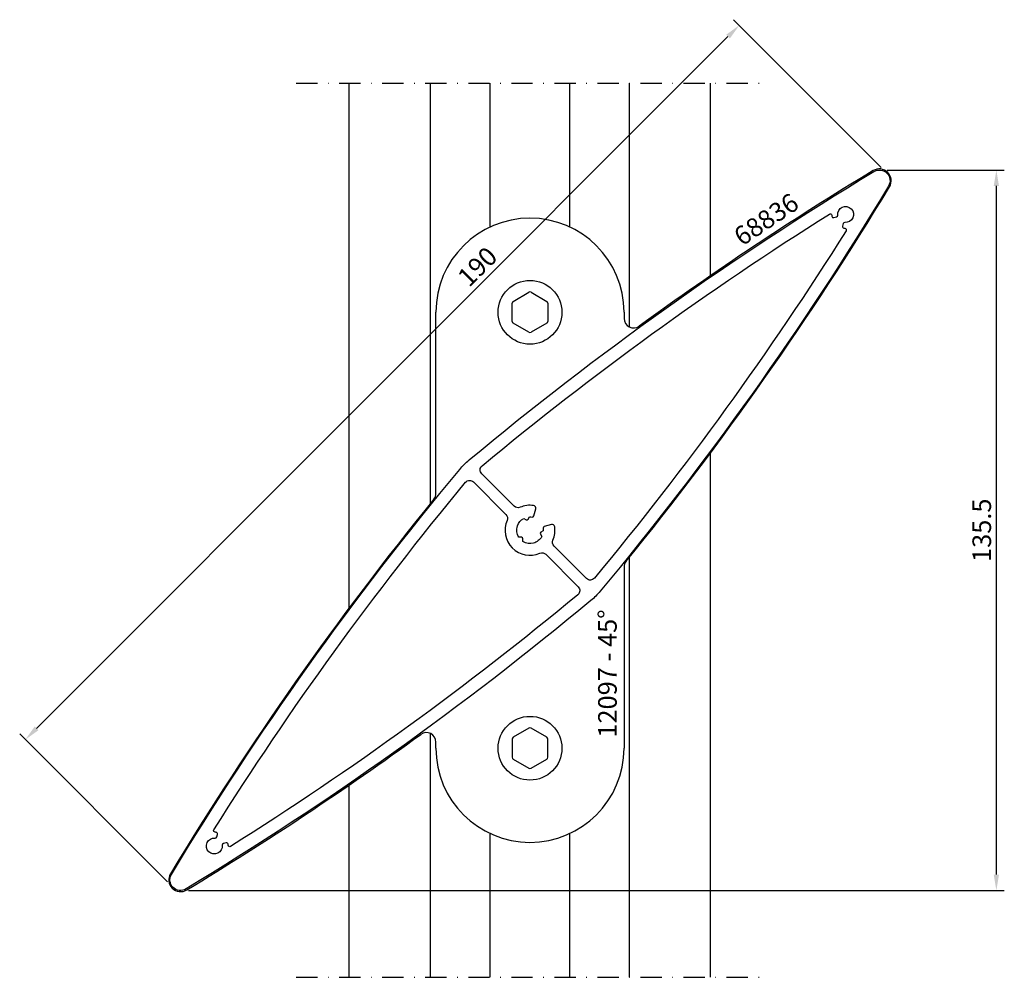
# Model space of a CAD drawing. Units: millimetres. Extents: x -12 to 173, y 11 to 191.
import ezdxf

# ---------------------------------------------------------------- set-up
doc = ezdxf.new("R2010")
doc.units = ezdxf.units.MM
doc.header["$LTSCALE"] = 4
doc.linetypes.add('NEWDOT', pattern=[2, 1, -0.5, 0, -0.5])
doc.layers.get('Defpoints').update_dxf_attribs({"linetype": 'CONTINUOUS'})
for name, color, linetype in [('sapa_anslutning', 6, 'CONTINUOUS'), ('sapa_artikelnr', 4, 'CONTINUOUS'), ('sapa_matt', 1, 'CONTINUOUS'), ('sapa_profil', 7, 'CONTINUOUS')]:
    doc.layers.add(name, color=color, linetype=linetype)
doc.styles.add('ISO', font='isocp3.shx')
doc.dimstyles.new('MASKIN', dxfattribs={"dimscale": 0, "dimtxt": 3.5, "dimasz": 3, "dimexe": 1.5, "dimexo": 1.5, "dimgap": 1, "dimtad": 1, "dimdec": 4, "dimlfac": -1, "dimdsep": 46, "dimtxsty": 'ISO', "dimcen": -5, "dimclrd": 256, "dimclre": 256, "dimclrt": 2, "dimazin": 2, "dimtfac": 1, "dimtdec": 4, "dimtmove": 1, "dimatfit": 3, "dimfxl": 0, "dimtolj": 1, "dimarcsym": 0})

# ---------------------------------------------------------------- blocks, each defined once
blk = doc.blocks.new('*D1')
at = {"layer": 'Defpoints', "color": 0}
for p in [(149.83, 162.76), (171.85, 162.76), (18.34, 27.24)]:
    blk.add_point(p, dxfattribs=at)
at = {"layer": 'sapa_matt', "lineweight": -2}
for p, q in [((151.33, 162.76), (173.35, 162.76)), ((171.85, 30.24), (171.85, 159.76)), ((19.84, 27.24), (173.35, 27.24))]:
    blk.add_line(p, q, dxfattribs=at)
at = {"layer": 'sapa_matt'}
for points in [[(171.35, 159.76), (172.35, 159.76), (171.85, 162.76)], [(171.35, 30.24), (172.35, 30.24), (171.85, 27.24)]]:
    blk.add_solid(points, dxfattribs=at)
at = {"layer": 'sapa_matt', "color": 2, "insert": (169.1, 95), "char_height": 3.5, "attachment_point": 5, "rotation": 90, "style": 'ISO'}
blk.add_mtext('\\A1;135.5', dxfattribs=at)
blk = doc.blocks.new('*D0')
at = {"layer": 'Defpoints', "color": 0}
for p in [(151.26, 162.18), (-10.89, 55.62), (16.91, 27.82)]:
    blk.add_point(p, dxfattribs=at)
at = {"layer": 'sapa_matt', "lineweight": -2}
for p, q in [((150.2, 163.24), (122.4, 191.03)), ((121.34, 187.85), (-8.76, 57.74)), ((15.85, 28.89), (-11.95, 56.68))]:
    blk.add_line(p, q, dxfattribs=at)
at = {"layer": 'sapa_matt'}
for points in [[(120.99, 188.2), (121.7, 187.5), (123.46, 189.97)], [(-9.12, 58.09), (-8.41, 57.39), (-10.89, 55.62)]]:
    blk.add_solid(points, dxfattribs=at)
at = {"layer": 'sapa_matt', "color": 2, "insert": (74.19, 144.58), "char_height": 3.5, "attachment_point": 5, "rotation": 45, "style": 'ISO'}
blk.add_mtext('\\A1;190', dxfattribs=at)

msp = doc.modelspace()

# ---------------------------------------------------------------- linework, layer by layer
at = {"layer": 'sapa_anslutning', "linetype": 'NEWDOT'}
for p, q in [((40.08432, 179.08432), (128.08432, 179.08432)), ((40.08432, 10.91568), (128.08432, 10.91568))]:
    msp.add_line(p, q, dxfattribs=at)
at = {"layer": 'sapa_anslutning'}
for p, q in [((50.08432, 80.41651), (50.08432, 179.08432)), ((65.33432, 100.0313), (65.33432, 179.08432)), ((76.58432, 152.03247), (76.58432, 179.08432)), ((91.58432, 152.03247), (91.58432, 179.08432)), ((102.83432, 133.22049), (102.83432, 179.08432)), ((118.08432, 142.9076), (118.08432, 179.08432)), ((118.08432, 10.91568), (118.08432, 109.58349)), ((102.83432, 10.91568), (102.83432, 89.9687)), ((65.33432, 10.91568), (65.33432, 56.77951)), ((50.08432, 10.91568), (50.08432, 47.0924)), ((76.58432, 10.91568), (76.58432, 37.96753)), ((91.58432, 10.91568), (91.58432, 37.96753))]:
    msp.add_line(p, q, dxfattribs=at)
at = {"layer": 'sapa_profil', "color": 1}
for p, q in [((80.92351, 138.05584), (83.88432, 139.76526)), ((84.28432, 139.76526), (87.24513, 138.05584)), ((80.72351, 134.29057), (80.72351, 137.70943)), ((87.44513, 137.70943), (87.44513, 134.29057)), ((83.88432, 132.23474), (80.92351, 133.94416)), ((87.24513, 133.94416), (84.28432, 132.23474)), ((83.88432, 57.76526), (80.92351, 56.05584)), ((87.24513, 56.05584), (84.28432, 57.76526)), ((80.72351, 55.70943), (80.72351, 52.29057)), ((87.44513, 52.29057), (87.44513, 55.70943)), ((80.92351, 51.94416), (83.88432, 50.23474)), ((84.28432, 50.23474), (87.24513, 51.94416))]:
    msp.add_line(p, q, dxfattribs=at)
at = {"layer": 'sapa_profil'}
for p, q in [((66.38432, 101.96366), (66.38432, 136)), ((101.78432, 136), (101.78432, 134.85679)), ((101.78432, 88.03634), (101.78432, 54)), ((66.38432, 54), (66.38432, 55.14321))]:
    msp.add_line(p, q, dxfattribs=at)
at = {"layer": 'sapa_profil', "color": 7, "linetype": 'Continuous'}
for points in [[(70.86642, 106.45034, -0.045543453), (72.63398, 108.2179, -0.037764699), (148.81117, 162.47286, -0.78316753), (151.55717, 159.72685, -0.037764699), (97.30222, 83.54966, -0.045543453), (95.53466, 81.7821, -0.037764699), (19.35746, 27.52714, -0.78316753), (16.61146, 30.27315, -0.037764699)], [(86.58273, 94.91093), (86.15595, 94.66452, 0.414213562), (86.04614, 94.25472), (86.29254, 93.82793, -0.43524648), (82.75797, 92.88085), (82.75797, 93.37365, 0.414213562), (82.45797, 93.67365), (81.96517, 93.67365, -0.225992298), (81.71905, 95.80963, -0.190514707), (82.91225, 97.20823), (83.33903, 96.96182, 0.414213562), (83.74884, 97.07163), (83.99525, 97.49841, -0.047557582), (84.46891, 97.47024, 0.383110082), (84.80484, 97.68902), (85.16363, 99.02804, 0.449612625), (84.75166, 99.65238, 0.138515032), (82.2191, 99.31404, -0.307552898), (81.11514, 99.52482), (74.99783, 105.64213, -0.441696213), (75.06648, 107.1189, -0.032708763), (140.42635, 154.48325, -0.570790002), (140.88564, 154.24668, 0.018291089), (140.90356, 154.05736, 0.453066324), (141.27864, 153.80677), (141.76694, 153.93761, 0.365977382), (141.98796, 154.25565, -2.778058051), (143.33997, 152.90364, 0.365977382), (143.02193, 152.68262), (142.89109, 152.19432, 0.453066324), (143.14168, 151.81924, 0.018291089), (143.331, 151.80132, -0.570790002), (143.56756, 151.34203, -0.032708763), (96.20321, 85.98216, -0.441696213), (94.72645, 85.91351), (88.60913, 92.03082, -0.307552898), (88.39836, 93.13478, 0.138515032), (88.7367, 95.66734, 0.449612625), (88.11236, 96.07931), (86.77334, 95.72052, 0.383110082), (86.55456, 95.38459, -0.047557582)], [(27.26507, 35.94264, 0.453066324), (26.89, 36.19323), (26.4017, 36.06239, 0.365977382), (26.18068, 35.74435, -2.778058051), (24.82867, 37.09636, 0.365977382), (25.14671, 37.31738), (25.27755, 37.80568, 0.453066324), (25.02695, 38.18076, 0.018291089), (24.83764, 38.19868, -0.570790002), (24.60107, 38.65797, -0.032708763), (71.96542, 104.01784, -0.441696213), (73.44219, 104.08649), (79.5595, 97.96918, -0.307552898), (79.77028, 96.86522, 0.67936622), (85.94954, 90.68596, -0.307552898), (87.0535, 90.47518), (93.17081, 84.35787, -0.441696213), (93.10216, 82.8811, -0.032708763), (27.74229, 35.51675, -0.570790002), (27.283, 35.75332, 0.018291089)]]:
    msp.add_lwpolyline(points, format="xyb", close=True, dxfattribs=at)
at = {"layer": 'sapa_profil', "color": 1}
for centre in [(84.08432, 136), (84.08432, 54)]:
    msp.add_circle(centre, 6, dxfattribs=at)
at = {"layer": 'sapa_profil'}
for centre, radius, start, end in [((469.45751, -368.15494), 620.2, 121.14556375, 126.03083601), ((149.8302, 160.74589), 2.22128, 328.8544363, 121.1455637), ((-379.07062, 480.3732), 620.2, 320.89329297, 328.85443625), ((84.08432, 136), 17.7, 360, 180), ((103.58432, 134.85679), 1.8, 180, 306.030836), ((64.58432, 101.96366), 1.8, 320.893293, 360), ((547.23926, -290.3732), 620.2, 140.89329297, 148.85443625), ((103.58432, 88.03634), 1.8, 140.893293, 180), ((-301.28888, 558.15494), 620.2, 301.14556375, 306.03083601), ((64.58432, 55.14321), 1.8, 360, 126.030836), ((84.08432, 54), 17.7, 180, 360), ((18.33843, 29.25411), 2.22128, 148.8544363, 301.1455637)]:
    msp.add_arc(centre, radius, start, end, dxfattribs=at)
at = {"layer": 'sapa_profil', "color": 1}
for centre, start, end in [((84.08432, 139.41885), 60, 120), ((81.12351, 137.70943), 120, 180), ((87.04513, 137.70943), 360, 60), ((81.12351, 134.29057), 180, 240), ((87.04513, 134.29057), 300, 0), ((84.08432, 132.58115), 240, 300), ((84.08432, 57.41885), 60, 120), ((81.12351, 55.70943), 120, 180), ((87.04513, 55.70943), 360, 60), ((81.12351, 52.29057), 180, 240), ((87.04513, 52.29057), 300, 0), ((84.08432, 50.58115), 240, 300)]:
    msp.add_arc(centre, 0.4, start, end, dxfattribs=at)

# ---------------------------------------------------------------- texts
at = {"layer": 'sapa_artikelnr', "char_height": 3.5, "width": 149.0318759, "attachment_point": 1, "style": 'ISO'}
for s, insert, rotation in [('68836', (122.05845, 151.24865), 33.8896819), ('12097 - 45%%D', (96.91257, 55.99649), 90)]:
    msp.add_mtext(s, dxfattribs=dict(at, insert=insert, rotation=rotation))

# ---------------------------------------------------------------- dimensions: what is measured, and where the dimension line sits
at = {"layer": 'sapa_matt'}
dim = msp.add_linear_dim(base=(-10.88582, 55.61985), p1=(151.25946, 162.17514), p2=(16.90917, 27.82486), angle=225, dimstyle='MASKIN', override={"dimscale": 1}, dxfattribs=at)
dim.commit()
dim.dimension.update_dxf_attribs({"geometry": '*D0', "text_midpoint": (76.13158, 142.63725), "dimtype": 128})
dim = msp.add_linear_dim(base=(171.84525, 162.76087), p1=(18.33843, 27.23913), p2=(149.8302, 162.76087), angle=90, dimstyle='MASKIN', override={"dimscale": 1, "dimdec": 1}, dxfattribs=at)
dim.commit()
dim.dimension.update_dxf_attribs({"geometry": '*D1', "text_midpoint": (169.09525, 95)})

doc.saveas('drawing.dxf')
